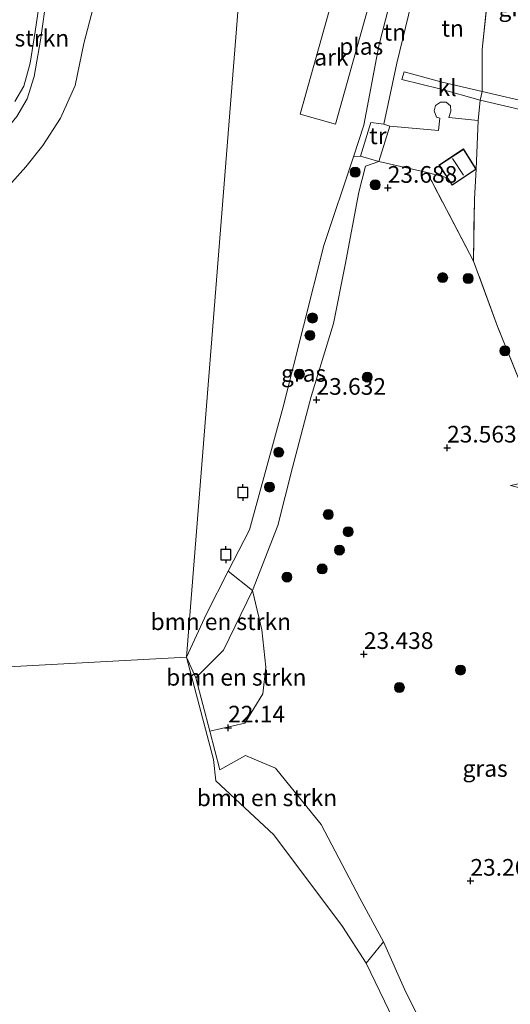
# Model space of a CAD drawing. Units: metres. Extents: x 184975 to 190012, y 349998 to 356252.
# Drawn here: x 189309 to 189383, y 350687 to 350835 of the extents above; entities that cross this region are included whole.
import ezdxf
from ezdxf.enums import TextEntityAlignment as Align

# ---------------------------------------------------------------- set-up
doc = ezdxf.new("R2010")
doc.units = ezdxf.units.M
doc.linetypes.add('IE-TERREINAFSCHEIDING', pattern=[10, 8, -2])
doc.layers.get('0').update_dxf_attribs({"lineweight": 25})
for name, color, linetype, lineweight in [('B-ME-AL-OVERIG-GV-B6', 7, 'BV-GELEIDERAIL', 18), ('B-ME-GR-BOMENSTRUIKEN-GV-B6', 93, 'Continuous', 18), ('B-ME-GR-BOOM-S-B1', 93, 'Continuous', 18), ('B-ME-GW-KRUINLIJN-L-B1', 93, 'Continuous', 18), ('B-ME-IE-GRASLAND-GV-B6', 93, 'Continuous', 18), ('B-ME-IE-GRONDWERKLIJN-GROND_INGERICHT-GV-B6', 253, 'Continuous', 18), ('B-ME-IE-HULPGEOMETRIE-L-B1', 53, 'Continuous', 18), ('B-ME-IE-TERREINAFSCHEIDING-RASTERHEKWERK-L-B1', 8, 'IE-TERREINAFSCHEIDING', 18), ('B-ME-KG-KADASTRAAL-DAKRAND-L-B1', 13, 'Continuous', 18), ('B-ME-KG-KADASTRAAL-NOKLIJN-L-B1', 13, 'Continuous', 18), ('B-ME-OG-BEBOUWING-GV-B6', 173, 'Continuous', 18), ('B-ME-OG-WATER-GV-B6', 153, 'Continuous', 18), ('B-ME-VH-VERH_SOORT-BETON-OVERIG-GV-B6', 8, 'IE-TERREINAFSCHEIDING-NATUURLIJK-HOUTWAL', 18), ('B-ME-VH-VERH_SOORT-HALF_VERHARDING-GV-B6', 8, 'IE-TERREINAFSCHEIDING-NATUURLIJK-HOUTWAL', 18), ('B-ME-VH-VERH_SOORT-KLINKERS-GV-B6', 8, 'IE-TERREINAFSCHEIDING-NATUURLIJK-HOUTWAL', 18)]:
    doc.layers.add(name, color=color, linetype=linetype, lineweight=lineweight)
doc.layers.add('B-ME-GW-HOOGTEPUNT-S-B1', color=10, linetype='Continuous')
doc.layers.add('B-ME-VV-AFMEERCONSTRUCTIE-S-B1', color=10, linetype='Continuous')
doc.styles.add('NLCS-ISO', font='NLCS-ISO.TTF')
doc.linetypes.add('BV-GELEIDERAIL', pattern='A,10,-3,[108,NLCS.SHX,S=1,R=0,X=0,Y=0],-3', length=16)
doc.linetypes.add('IE-TERREINAFSCHEIDING-NATUURLIJK-HOUTWAL', pattern='A,7,-1.5,[67,NLCS.SHX,S=0.75,R=45,X=0,Y=0],-1.5,7,-1.5,[70,NLCS.SHX,S=0.75,R=0,X=0,Y=0],-1.5', length=20)

# ---------------------------------------------------------------- blocks, each defined once
blk = doc.blocks.new('hoogtepunt')
for p, q in [((-0.5, 0), (0.5, 0)), ((0, 0.5), (0, -0.5))]:
    blk.add_line(p, q)
blk = doc.blocks.new('boom')
h = blk.add_hatch(color=256)
edge = h.paths.add_edge_path()
edge.add_arc((0, 0), 0.75, 0, 360)
blk.add_circle((0, 0), 0.75)
blk = doc.blocks.new('meerpaal')
for p, q in [((-0.75, 0), (-1.25, 0)), ((0.75, 0.75), (-0.75, 0.75)), ((-0.75, 0.75), (-0.75, -0.75)), ((0.75, -0.75), (0.75, 0.75)), ((0.75, 0), (1.25, 0)), ((-0.75, -0.75), (0.75, -0.75))]:
    blk.add_line(p, q)

msp = doc.modelspace()

# ---------------------------------------------------------------- linework, layer by layer
at = {"layer": 'B-ME-AL-OVERIG-GV-B6'}
msp.add_polyline3d([(189351.346, 350820.766, 20.558), (189357.719, 350843.582, 20.558), (189362.99, 350842.127, 20.558), (189356.618, 350819.293, 20.558), (189351.346, 350820.766, 20.558)], dxfattribs=at)
at = {"layer": 'B-ME-GR-BOMENSTRUIKEN-GV-B6'}
for points in [[(189322.594, 350845.331, 20.809), (189318.947, 350831.363, 20.809), (189317.626, 350825.052, 20.809), (189315.458, 350820.171, 20.809), (189312.823, 350816.1, 20.809), (189310.285, 350812.883, 20.809), (189303.138, 350804.923, 20.809)], [(189308.904, 350820.416, 24.251), (189310.48, 350823.072, 24.31), (189311.535, 350826.441, 24.325), (189312.472, 350831.848, 24.336), (189313.428, 350838.582, 24.318)], [(189344.222, 350749.384, 23.27), (189339.853, 350740.438, 22.822), (189335.722, 350736.307, 21.963), (189334.303, 350739.391, 20.812), (189337.288, 350745.885, 20.812), (189340.567, 350752.307, 20.812), (189344.222, 350749.384, 23.27)], [(189337.793, 350728.299, 21.901), (189335.722, 350736.307, 21.963), (189339.853, 350740.438, 22.822), (189344.222, 350749.384, 23.27), (189345.573, 350743.483, 23.533), (189346.184, 350737.899, 23.392), (189345.743, 350733.93, 23.11), (189343.068, 350729.53, 22.747), (189337.793, 350728.299, 21.901)], [(189335.722, 350736.307, 21.963), (189337.793, 350728.299, 21.901), (189339.29, 350722.509, 21.856), (189343.137, 350724.701, 22.455), (189347.621, 350722.794, 22.934), (189354.487, 350714.332, 23.059), (189360.242, 350703.318, 23.192), (189363.805, 350696.761, 23.287), (189361.199, 350693.551, 20.812), (189357.674, 350699.035, 20.812), (189347.383, 350712.807, 20.812), (189338.731, 350720.899, 20.812), (189338.368, 350724.088, 20.812), (189334.303, 350739.391, 20.812), (189335.722, 350736.307, 21.963)]]:
    msp.add_polyline3d(points, dxfattribs=at)
at = {"layer": 'B-ME-GW-KRUINLIJN-L-B1'}
for points in [[(189374.183, 350864.887, 21.92), (189370.395, 350846.989, 22.209), (189367.98, 350837.436, 22.201), (189365.785, 350828.403, 22.145), (189363.834, 350819.26, 22.106)], [(189210.886, 350712.65, 23.799), (189213.897, 350715.741, 23.899), (189225.546, 350727.824, 23.888), (189232.4, 350735.98, 23.869), (189238.476, 350743.363, 23.943), (189244.688, 350750.112, 23.98), (189252.441, 350757.726, 23.999), (189260.176, 350765.776, 24.01), (189267.21, 350773.257, 24.014), (189275.483, 350782.159, 24.055), (189284.155, 350791.973, 24.073), (189293.368, 350802.715, 24.077), (189298.713, 350809.049, 24.121), (189301.651, 350812.18, 24.218), (189304.752, 350815.335, 24.236), (189306.857, 350817.91, 24.247), (189308.904, 350820.416, 24.251), (189310.48, 350823.072, 24.31), (189311.535, 350826.441, 24.325), (189312.472, 350831.848, 24.336), (189313.428, 350838.582, 24.318)], [(189381.383, 350651.904, 24.18), (189376.923, 350661.93, 24.029), (189376.314, 350665.435, 23.753), (189376.945, 350669.629, 23.809), (189372.039, 350679.467, 23.585), (189367.175, 350689.221, 23.468), (189363.805, 350696.761, 23.287), (189360.242, 350703.318, 23.192), (189354.487, 350714.332, 23.059), (189347.621, 350722.794, 22.934), (189343.137, 350724.701, 22.455), (189339.29, 350722.509, 21.856), (189337.793, 350728.299, 21.901), (189335.722, 350736.307, 21.963), (189339.853, 350740.438, 22.822), (189344.222, 350749.384, 23.27), (189348.013, 350759.141, 23.33), (189350.181, 350767.832, 23.468), (189352.997, 350778.456, 23.447), (189356.299, 350789.382, 23.52), (189358.049, 350798.195, 23.542), (189360.135, 350809.076, 23.365), (189361.126, 350812.989, 23.05), (189363.118, 350813.691, 22.321)]]:
    msp.add_polyline3d(points, dxfattribs=at)
at = {"layer": 'B-ME-IE-GRASLAND-GV-B6'}
for points in [[(189390.231, 350848.414, 25.469), (189390.125, 350846.574, 25.465), (189389.078, 350840.896, 25.443), (189388.109, 350836.906, 25.408), (189387.41, 350832.48, 25.434), (189387.112, 350828.834, 25.452), (189386.867, 350824.619, 25.548), (189387.045, 350822.209, 25.523), (189386.295, 350822.383, 25.547), (189378.596, 350824.169, 22.589), (189378.577, 350830.46, 22.494), (189379.456, 350838.927, 22.546), (189381.263, 350849.036, 22.597), (189381.739, 350851.128, 22.489), (189390.231, 350848.414, 25.469)], [(189313.428, 350838.582, 24.318), (189312.472, 350831.848, 24.336), (189311.535, 350826.441, 24.325), (189310.48, 350823.072, 24.31), (189308.904, 350820.416, 24.251)], [(189308.632, 350822.679, 24.388), (189309.977, 350824.954, 24.395), (189310.909, 350828.408, 24.41), (189311.683, 350833.148, 24.414), (189312.381, 350837.896, 24.432)], [(189389.634, 350767.087, 23.869), (189384.999, 350778.742, 23.654), (189380.891, 350788.981, 23.201), (189377.28, 350798.732, 22.649), (189377.408, 350808.109, 22.602), (189377.684, 350812.532, 22.534), (189377.977, 350819.847, 22.597), (189378.303, 350822.854, 22.567), (189388.104, 350820.573, 25.814), (189387.611, 350813.738, 25.62), (189387.563, 350806.305, 25.741), (189388.149, 350795.91, 25.745), (189389.033, 350784.101, 25.577), (189389.803, 350775.089, 25.379), (189391.593, 350766.957, 25.137), (189390.773, 350764.221, 24.879), (189389.634, 350767.087, 23.869)], [(189372.039, 350679.467, 23.585), (189367.175, 350689.221, 23.468), (189363.805, 350696.761, 23.287), (189360.242, 350703.318, 23.192), (189354.487, 350714.332, 23.059), (189347.621, 350722.794, 22.934), (189343.137, 350724.701, 22.455), (189339.29, 350722.509, 21.856), (189337.793, 350728.299, 21.901), (189343.068, 350729.53, 22.747), (189345.743, 350733.93, 23.11), (189346.184, 350737.899, 23.392), (189345.573, 350743.483, 23.533), (189344.222, 350749.384, 23.27), (189348.013, 350759.141, 23.33), (189350.181, 350767.832, 23.468), (189352.997, 350778.456, 23.447), (189356.299, 350789.382, 23.52), (189358.049, 350798.195, 23.542), (189360.135, 350809.076, 23.365), (189361.126, 350812.989, 23.05), (189363.118, 350813.691, 22.321), (189370.341, 350812.042, 22.498)], [(189363.118, 350813.691, 22.321), (189361.126, 350812.989, 23.05), (189360.135, 350809.076, 23.365), (189358.049, 350798.195, 23.542), (189356.299, 350789.382, 23.52), (189352.997, 350778.456, 23.447), (189350.181, 350767.832, 23.468), (189348.013, 350759.141, 23.33), (189344.222, 350749.384, 23.27), (189340.567, 350752.307, 20.812), (189343.728, 350758.499, 20.812), (189348.791, 350776.928, 20.812), (189354.868, 350801.096, 20.812), (189359.304, 350814.398, 20.812), (189360.372, 350814.489, 21.312), (189363.118, 350813.691, 22.321)], [(189377.28, 350798.732, 22.649), (189370.341, 350812.042, 22.498), (189373.364, 350811.23, 22.53), (189374.091, 350810.126, 22.534), (189377.684, 350812.532, 22.534), (189377.408, 350808.109, 22.602), (189377.28, 350798.732, 22.649)], [(189370.341, 350812.042, 22.498), (189377.28, 350798.732, 22.649), (189380.891, 350788.981, 23.201), (189384.999, 350778.742, 23.654), (189389.634, 350767.087, 23.869), (189385.664, 350765.717, 23.839), (189382.845, 350765.147, 23.822), (189387.613, 350763.924, 24.577), (189390.773, 350764.221, 24.879), (189394.002, 350756.591, 24.973), (189394.851, 350754.176, 24.913), (189391.836, 350754.007, 24.577), (189385.601, 350751.647, 23.736), (189389.098, 350751.161, 23.697), (189391.584, 350751.249, 23.749), (189393.13, 350749.854, 23.783), (189398.242, 350736.33, 23.848), (189402.748, 350724.911, 23.908), (189406.265, 350715.671, 23.913), (189410.959, 350707.623, 23.956), (189415.073, 350696.127, 24.038), (189419.012, 350686.681, 24.076)], [(189381.383, 350651.904, 24.18), (189377.688, 350655.513, 23.093), (189374.264, 350659.697, 22.153), (189371.939, 350663.611, 21.67), (189372.162, 350667.048, 21.381), (189371.928, 350667.801, 21.351), (189371.422, 350667.819, 20.812), (189371.609, 350670.123, 20.812), (189369.414, 350676.556, 20.812), (189361.199, 350693.551, 20.812), (189363.805, 350696.761, 23.287), (189367.175, 350689.221, 23.468), (189372.039, 350679.467, 23.585), (189376.945, 350669.629, 23.809), (189376.314, 350665.435, 23.753), (189376.923, 350661.93, 24.029), (189381.383, 350651.904, 24.18)]]:
    msp.add_polyline3d(points, dxfattribs=at)
at = {"layer": 'B-ME-IE-GRONDWERKLIJN-GROND_INGERICHT-GV-B6'}
for points in [[(189363.834, 350819.26, 22.106), (189361.897, 350819.545, 21.308), (189360.372, 350814.489, 21.312), (189359.304, 350814.398, 20.812), (189360.873, 350819.103, 20.812), (189363.121, 350831.036, 20.812), (189367.702, 350848.968, 20.812), (189372.185, 350865.731, 20.812), (189374.183, 350864.887, 21.92), (189370.395, 350846.989, 22.209), (189367.98, 350837.436, 22.201), (189365.785, 350828.403, 22.145), (189363.834, 350819.26, 22.106)], [(189379.456, 350838.927, 22.546), (189378.577, 350830.46, 22.494), (189378.596, 350824.169, 22.589), (189372.395, 350825.631, 22.459), (189366.894, 350827.102, 22.265), (189366.554, 350825.978, 22.261), (189372.242, 350824.583, 22.446), (189378.303, 350822.854, 22.567), (189377.977, 350819.847, 22.597), (189373.601, 350820.293, 22.507), (189373.9, 350821.21, 22.55), (189373.822, 350822.015, 22.55), (189373.166, 350822.571, 22.567), (189372.329, 350822.572, 22.533), (189371.607, 350822.074, 22.528), (189371.37, 350821.256, 22.507), (189371.766, 350820.319, 22.507), (189372.22, 350820.161, 22.511), (189372.017, 350818.326, 22.507), (189364.732, 350818.958, 22.356), (189363.834, 350819.26, 22.106), (189365.785, 350828.403, 22.145), (189367.98, 350837.436, 22.201)]]:
    msp.add_polyline3d(points, dxfattribs=at)
at = {"layer": 'B-ME-IE-HULPGEOMETRIE-L-B1'}
msp.add_polyline3d([(189348.403, 350916.449, 20.81), (189334.303, 350739.391, 20.812), (189256.102, 350735.178, 20.809)], dxfattribs=at)
at = {"layer": 'B-ME-IE-TERREINAFSCHEIDING-RASTERHEKWERK-L-B1'}
msp.add_line((189377.28, 350798.732, 22.649), (189370.341, 350812.042, 22.498), dxfattribs=at)
for points in [[(189378.596, 350824.169, 22.589), (189378.577, 350830.46, 22.494), (189379.456, 350838.927, 22.546), (189381.263, 350849.036, 22.597), (189381.739, 350851.128, 22.489)], [(189377.28, 350798.732, 22.649), (189377.408, 350808.109, 22.602), (189377.684, 350812.532, 22.534), (189377.977, 350819.847, 22.597), (189378.303, 350822.854, 22.567)], [(189389.634, 350767.087, 23.869), (189384.999, 350778.742, 23.654), (189380.891, 350788.981, 23.201), (189377.28, 350798.732, 22.649)]]:
    msp.add_polyline3d(points, dxfattribs=at)
at = {"layer": 'B-ME-KG-KADASTRAAL-DAKRAND-L-B1'}
msp.add_polyline3d([(189377.616, 350812.546, 26.381), (189374.105, 350810.195, 26.376), (189372.184, 350813.111, 26.402), (189375.77, 350815.499, 26.355), (189377.616, 350812.546, 26.381)], dxfattribs=at)
at = {"layer": 'B-ME-KG-KADASTRAAL-NOKLIJN-L-B1'}
msp.add_line((189374.116, 350814.15, 26.767), (189375.787, 350811.623, 26.759), dxfattribs=at)
at = {"layer": 'B-ME-OG-BEBOUWING-GV-B6'}
for points in [[(189387.045, 350822.209, 25.523), (189388.411, 350821.892, 25.819), (189388.104, 350820.573, 25.814), (189378.303, 350822.854, 22.567), (189378.596, 350824.169, 22.589), (189386.295, 350822.383, 25.547), (189387.045, 350822.209, 25.523)], [(189363.834, 350819.26, 22.106), (189364.732, 350818.958, 22.356), (189363.118, 350813.691, 22.321), (189360.372, 350814.489, 21.312), (189361.897, 350819.545, 21.308), (189363.834, 350819.26, 22.106)]]:
    msp.add_polyline3d(points, dxfattribs=at)
at = {"layer": 'B-ME-OG-WATER-GV-B6'}
for points in [[(189334.303, 350739.391, 20.812), (189348.403, 350916.449, 20.81), (189393.001, 350938.848, 20.81), (189388.16, 350923.562, 20.812), (189384.125, 350907.986, 20.812), (189380.615, 350895.929, 20.812), (189377.123, 350881.297, 20.812), (189372.185, 350865.731, 20.812), (189367.702, 350848.968, 20.812), (189363.121, 350831.036, 20.812), (189360.873, 350819.103, 20.812), (189359.304, 350814.398, 20.812), (189354.868, 350801.096, 20.812), (189348.791, 350776.928, 20.812), (189343.728, 350758.499, 20.812), (189340.567, 350752.307, 20.812), (189337.288, 350745.885, 20.812), (189334.303, 350739.391, 20.812)], [(189348.403, 350916.449, 20.81), (189334.303, 350739.391, 20.812)], [(189334.303, 350739.391, 20.812), (189256.102, 350735.178, 20.809), (189217.72, 350712.306, 20.809), (189228.542, 350724.354, 20.809), (189237.412, 350733.908, 20.809), (189245.284, 350741.997, 20.809), (189257.068, 350753.994, 20.809), (189269.274, 350765.799, 20.809), (189280.648, 350779.262, 20.809), (189288.822, 350787.525, 20.809), (189292.021, 350790.593, 20.809), (189294.288, 350793.022, 20.809), (189296.409, 350795.934, 20.809), (189299.34, 350800.248, 20.809), (189303.138, 350804.923, 20.809), (189310.285, 350812.883, 20.809), (189312.823, 350816.1, 20.809), (189315.458, 350820.171, 20.809), (189317.626, 350825.052, 20.809), (189318.947, 350831.363, 20.809), (189322.594, 350845.331, 20.809)], [(189256.102, 350735.178, 20.809), (189334.303, 350739.391, 20.812), (189338.368, 350724.088, 20.812), (189338.731, 350720.899, 20.812), (189347.383, 350712.807, 20.812), (189357.674, 350699.035, 20.812), (189361.199, 350693.551, 20.812), (189369.414, 350676.556, 20.812), (189371.609, 350670.123, 20.812), (189371.422, 350667.819, 20.812), (189344.692, 350652.893, 20.812), (189326.317, 350642.682, 20.814), (189310.806, 350634.026, 20.799), (189296.148, 350625.796, 20.799)]]:
    msp.add_polyline3d(points, dxfattribs=at)
at = {"layer": 'B-ME-VH-VERH_SOORT-BETON-OVERIG-GV-B6'}
msp.add_polyline3d([(189377.684, 350812.532, 22.534), (189375.785, 350815.569, 22.534), (189372.115, 350813.125, 22.534), (189373.364, 350811.23, 22.53), (189370.341, 350812.042, 22.498), (189363.118, 350813.691, 22.321), (189364.732, 350818.958, 22.356), (189372.017, 350818.326, 22.507), (189372.22, 350820.161, 22.511), (189371.766, 350820.319, 22.507), (189371.37, 350821.256, 22.507), (189371.607, 350822.074, 22.528), (189372.329, 350822.572, 22.533), (189373.166, 350822.571, 22.567), (189373.822, 350822.015, 22.55), (189373.9, 350821.21, 22.55), (189373.601, 350820.293, 22.507), (189377.977, 350819.847, 22.597), (189377.684, 350812.532, 22.534)], dxfattribs=at)
at = {"layer": 'B-ME-VH-VERH_SOORT-HALF_VERHARDING-GV-B6'}
msp.add_polyline3d([(189312.381, 350837.896, 24.432), (189311.683, 350833.148, 24.414), (189310.909, 350828.408, 24.41), (189309.977, 350824.954, 24.395), (189308.632, 350822.679, 24.388)], dxfattribs=at)
at = {"layer": 'B-ME-VH-VERH_SOORT-KLINKERS-GV-B6'}
msp.add_polyline3d([(189378.303, 350822.854, 22.567), (189372.242, 350824.583, 22.446), (189366.554, 350825.978, 22.261), (189366.894, 350827.102, 22.265), (189372.395, 350825.631, 22.459), (189378.596, 350824.169, 22.589), (189378.303, 350822.854, 22.567)], dxfattribs=at)

# ---------------------------------------------------------------- block references
at = {"layer": 'B-ME-GR-BOOM-S-B1', "rotation": 90}
for p in [(189359.572, 350812.086, 21.981), (189362.577, 350810.189, 23.734), (189372.665, 350796.277, 24.238), (189376.48, 350796.146, 24.117), (189353.176, 350790.231, 21.255), (189352.8, 350787.626, 21.245), (189381.982, 350785.312, 24.177), (189351.208, 350781.829, 21.477), (189361.381, 350781.377, 24.147), (189348.118, 350770.11, 21.255), (189346.744, 350764.901, 21.386), (189355.546, 350760.792, 23.945), (189358.519, 350758.213, 23.603), (189357.211, 350755.455, 23.623), (189354.632, 350752.637, 23.532), (189349.357, 350751.405, 23.986), (189375.337, 350737.485, 23.768), (189366.183, 350734.864, 23.687)]:
    msp.add_blockref('boom', p, dxfattribs=at)
at = {"layer": 'B-ME-GW-HOOGTEPUNT-S-B1', "rotation": 90}
for p in [(189364.441, 350809.713, 23.688), (189364.441, 350809.713, 23.688), (189353.77, 350777.946, 23.632), (189353.77, 350777.946, 23.632), (189373.327, 350770.791, 23.563), (189373.327, 350770.791, 23.563), (189360.868, 350739.862, 23.438), (189360.868, 350739.862, 23.438), (189340.551, 350728.843, 22.14), (189340.551, 350728.843, 22.14), (189376.817, 350705.886, 23.266), (189376.817, 350705.886, 23.266)]:
    msp.add_blockref('hoogtepunt', p, dxfattribs=at)
at = {"layer": 'B-ME-VV-AFMEERCONSTRUCTIE-S-B1', "rotation": 90}
for p in [(189342.773, 350764.102, 25.275), (189340.182, 350754.77, 25.396)]:
    msp.add_blockref('meerpaal', p, dxfattribs=at)

# ---------------------------------------------------------------- texts
at = {"layer": 'B-ME-AL-OVERIG-GV-B6', "ltscale": 0.2, "style": 'NLCS-ISO'}
msp.add_text('ark', height=2.5, dxfattribs=at).set_placement((189356.0038, 350829.3068), align=Align.MIDDLE_CENTER)
at = {"layer": 'B-ME-GR-BOMENSTRUIKEN-GV-B6', "ltscale": 0.2, "style": 'NLCS-ISO'}
for p in [(189306.2437, 350832.1615), (189339.4539, 350744.728), (189341.7723, 350736.3966), (189346.3651, 350718.3399)]:
    msp.add_text('bmn en strkn', height=2.5, dxfattribs=at).set_placement(p, align=Align.MIDDLE_CENTER)
at = {"layer": 'B-ME-GW-HOOGTEPUNT-S-B1', "ltscale": 0.2, "style": 'NLCS-ISO'}
for s, p in [('23.688', (189364.441, 350809.713, 23.688)), ('23.688', (189364.441, 350809.713, 23.688)), ('23.632', (189353.77, 350777.946, 23.632)), ('23.632', (189353.77, 350777.946, 23.632)), ('23.563', (189373.327, 350770.791, 23.563)), ('23.563', (189373.327, 350770.791, 23.563)), ('23.438', (189360.868, 350739.862, 23.438)), ('23.438', (189360.868, 350739.862, 23.438)), ('22.14', (189340.551, 350728.843, 22.14)), ('22.14', (189340.551, 350728.843, 22.14)), ('23.266', (189376.817, 350705.886, 23.266)), ('23.266', (189376.817, 350705.886, 23.266))]:
    msp.add_text(s, height=2.5, dxfattribs=at).set_placement(p, align=Align.BOTTOM_LEFT)
at = {"layer": 'B-ME-IE-GRASLAND-GV-B6', "ltscale": 0.2, "style": 'NLCS-ISO'}
for p in [(189384.404, 350836.6685), (189351.8425, 350781.9365), (189379.021, 350722.734)]:
    msp.add_text('gras', height=2.5, dxfattribs=at).set_placement(p, align=Align.MIDDLE_CENTER)
at = {"layer": 'B-ME-IE-GRONDWERKLIJN-GROND_INGERICHT-GV-B6', "ltscale": 0.2, "style": 'NLCS-ISO'}
for p in [(189365.4973, 350833.0388), (189374.1561, 350833.6391)]:
    msp.add_text('tn', height=2.5, dxfattribs=at).set_placement(p, align=Align.MIDDLE_CENTER)
at = {"layer": 'B-ME-OG-BEBOUWING-GV-B6', "ltscale": 0.2, "style": 'NLCS-ISO'}
msp.add_text('tr', height=2.5, dxfattribs=at).set_placement((189362.9645, 350817.5338), align=Align.MIDDLE_CENTER)
at = {"layer": 'B-ME-OG-WATER-GV-B6', "ltscale": 0.2, "style": 'NLCS-ISO'}
msp.add_text('plas', height=2.5, dxfattribs=at).set_placement((189360.47, 350830.9336), align=Align.MIDDLE_CENTER)
at = {"layer": 'B-ME-VH-VERH_SOORT-KLINKERS-GV-B6', "ltscale": 0.2, "style": 'NLCS-ISO'}
msp.add_text('kl', height=2.5, dxfattribs=at).set_placement((189373.3267, 350824.7387), align=Align.MIDDLE_CENTER)

doc.saveas('drawing.dxf')
